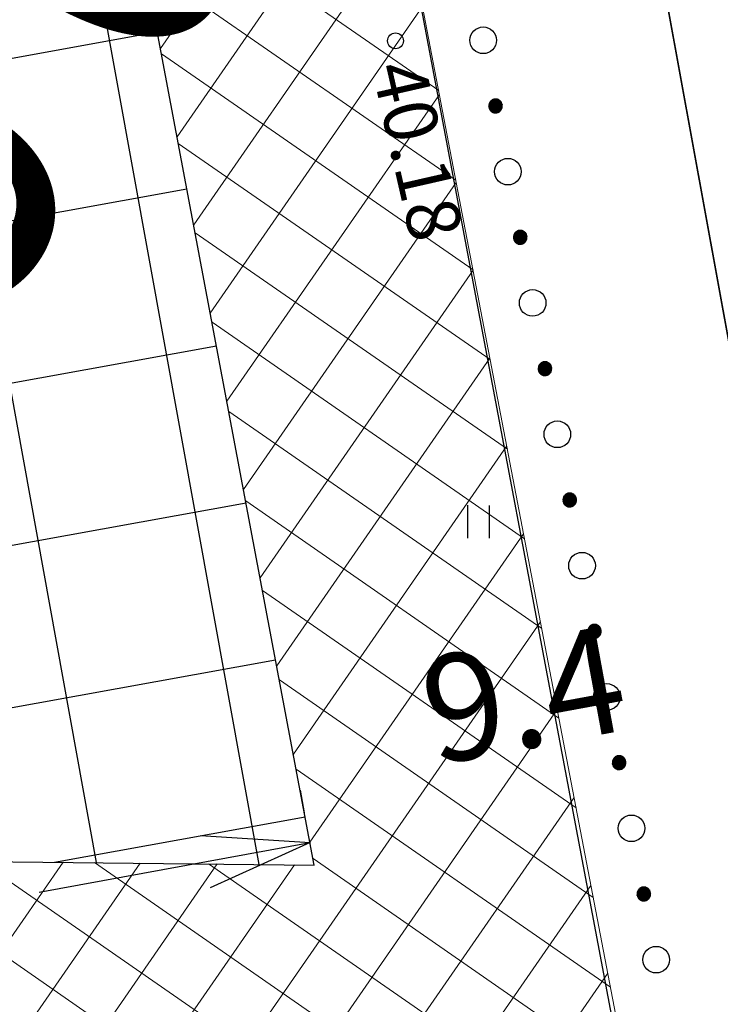
# Model space of a CAD drawing. Extents: x 5239321 to 5239934, y 4010304 to 4011015.
# Drawn here: x 5239633 to 5239646, y 4010673 to 4010692 of the extents above; entities that cross this region are included whole.
import ezdxf
from ezdxf.enums import TextEntityAlignment as Align

# ---------------------------------------------------------------- set-up
doc = ezdxf.new("R2010")
doc.units = 0
doc.header["$MEASUREMENT"] = 0
for name, color, linetype in [('0_3', 4, 'Continuous'), ('haljasala', 7, 'Continuous'), ('hoonestusala', 7, 'Continuous'), ('kavandatud krundipiir', 7, 'Continuous'), ('krundi aadress', 7, 'Continuous'), ('mõõdud', 7, 'Continuous'), ('sõidutee kõnnitee hatsh', 7, 'Continuous')]:
    doc.layers.add(name, color=color, linetype=linetype)
doc.styles.add('Style-Arial', font='ARIAL.TTF')
doc.linetypes.add('PUURIDA', pattern='A,-0.875,[31,dgnlstyle.shx,S=0.00608,R=0,X=-0.88,Y=0],-0.875', length=1.75)
doc.dimstyles.get("Standard").update_dxf_attribs({"dimtxt": 0.18, "dimasz": 0.18, "dimexe": 0.18, "dimexo": 0.0625, "dimgap": 0.09, "dimtad": 0, "dimtih": 1, "dimtoh": 1, "dimdec": 4, "dimzin": 0, "dimdsep": 46, "dimtxsty": 'Standard', "dimcen": 0.09, "dimadec": 0, "dimazin": 0, "dimtfac": 1, "dimtdec": 4, "dimtofl": 0, "dimtmove": 0, "dimatfit": 3, "dimfxl": 0, "dimtolj": 1, "dimtzin": 0, "dimarcsym": 0})

# ---------------------------------------------------------------- blocks, each defined once
blk = doc.blocks.new('*D40')
at = {"layer": 'Defpoints'}
for p in [(5239647.926, 4010678.094), (5239648.004, 4010677.67), (5239643.076, 4010677.201), (5239638.734, 4010675.963)]:
    blk.add_point(p, dxfattribs=at)
at = {"layer": 'mõõdud', "color": 230, "linetype": 'Continuous', "lineweight": 30}
for p, q in [((5239647.823, 4010678.653), (5239647.745, 4010679.078)), ((5239653.019, 4010679.032), (5239647.926, 4010678.094)), ((5239638.553, 4010676.946), (5239638.474, 4010677.371)), ((5239633.563, 4010675.45), (5239638.656, 4010676.387))]:
    blk.add_line(p, q, dxfattribs=at)
at = {"layer": 'mõõdud', "color": 230, "linetype": 'Continuous', "lineweight": 30, "flags": 128}
for points in [[(5239649.984, 4010677.965), (5239647.926, 4010678.094), (5239649.803, 4010678.948)], [(5239636.598, 4010676.517), (5239638.656, 4010676.387), (5239636.779, 4010675.534)]]:
    blk.add_lwpolyline(points, dxfattribs=at)
at = {"layer": 'mõõdud', "color": 230, "linetype": 'Continuous', "lineweight": 30, "style": 'Style-Arial'}
blk.add_text('9.4', height=2, rotation=10.4313, dxfattribs=at).set_placement((5239640.804, 4010678.817), align=Align.MIDDLE_LEFT)
blk = doc.blocks.new('TerminatorOpen')
at = {"color": 0, "linetype": 'ByBlock', "lineweight": -2}
for q in [(-1, 0.25), (-1, 0), (-1, -0.25)]:
    blk.add_line((0, 0), q, dxfattribs=at)
blk = doc.blocks.new('52DP05 - alusplaan Jaki dp')
at = {"layer": '0_3', "linetype": 'Continuous', "ltscale": 10}
for points in [[(5239642.018, 4010690.191), (5239642.016, 4010690.201), (5239642.262, 4010690.247), (5239642.264, 4010690.237)], [(5239642.483, 4010687.724), (5239642.481, 4010687.734), (5239642.727, 4010687.78), (5239642.728, 4010687.77)], [(5239642.947, 4010685.257), (5239642.945, 4010685.267), (5239643.191, 4010685.313), (5239643.193, 4010685.304)], [(5239643.411, 4010682.791), (5239643.409, 4010682.8), (5239643.655, 4010682.847), (5239643.657, 4010682.837)], [(5239643.876, 4010680.324), (5239643.874, 4010680.334), (5239644.119, 4010680.38), (5239644.121, 4010680.37)], [(5239644.34, 4010677.857), (5239644.338, 4010677.867), (5239644.584, 4010677.913), (5239644.586, 4010677.904)], [(5239644.804, 4010675.391), (5239644.802, 4010675.4), (5239645.048, 4010675.447), (5239645.05, 4010675.437)]]:
    blk.add_hatch(color=256, dxfattribs=at).paths.add_polyline_path(points)
at = {"layer": '0_3', "color": 7, "linetype": 'Continuous', "ltscale": 10}
for p, q in [((5239646.142, 4010663.5), (5239635.608, 4010719.283)), ((5239641.614, 4010682.723), (5239641.614, 4010682.103)), ((5239642.02, 4010682.712), (5239642.02, 4010682.103))]:
    blk.add_line(p, q, dxfattribs=at)
at = {"layer": '0_3', "color": 7, "linetype": 'Continuous', "ltscale": 10, "flags": 128}
for points in [[(5239642.018, 4010690.191), (5239642.016, 4010690.201), (5239642.262, 4010690.247), (5239642.264, 4010690.237)], [(5239642.483, 4010687.724), (5239642.481, 4010687.734), (5239642.727, 4010687.78), (5239642.728, 4010687.77)], [(5239642.947, 4010685.257), (5239642.945, 4010685.267), (5239643.191, 4010685.313), (5239643.193, 4010685.304)], [(5239643.411, 4010682.791), (5239643.409, 4010682.8), (5239643.655, 4010682.847), (5239643.657, 4010682.837)], [(5239643.876, 4010680.324), (5239643.874, 4010680.334), (5239644.119, 4010680.38), (5239644.121, 4010680.37)], [(5239644.34, 4010677.857), (5239644.338, 4010677.867), (5239644.584, 4010677.913), (5239644.586, 4010677.904)], [(5239644.804, 4010675.391), (5239644.802, 4010675.4), (5239645.048, 4010675.447), (5239645.05, 4010675.437)]]:
    blk.add_lwpolyline(points, close=True, dxfattribs=at)
at = {"layer": '0_3', "color": 7, "linetype": 'Continuous', "ltscale": 10}
for centre, radius in [((5239641.908, 4010691.452), 0.25), ((5239640.26, 4010691.442), 0.15), ((5239642.372, 4010688.985), 0.25), ((5239642.837, 4010686.519), 0.25), ((5239643.301, 4010684.052), 0.25), ((5239643.765, 4010681.585), 0.25), ((5239644.23, 4010679.119), 0.25), ((5239644.694, 4010676.652), 0.25), ((5239645.158, 4010674.185), 0.25)]:
    blk.add_circle(centre, radius, dxfattribs=at)
at = {"layer": '0_3', "color": 7, "linetype": 'Continuous', "insert": (5239640.675, 4010689.383), "char_height": 1, "attachment_point": 5, "rotation": 282.8226, "line_spacing_factor": 0.722892}
blk.add_mtext('\\Ftxt.shx;40.18', dxfattribs=at)
at = {"layer": '0_3', "color": 7, "linetype": 'Continuous'}
mesh = blk.add_polyface(dxfattribs=at)
corners = [(5239642.016, 4010690.201), (5239642.015, 4010690.214), (5239642.031, 4010690.203), (5239642.014, 4010690.227), (5239642.047, 4010690.206), (5239642.015, 4010690.24), (5239642.064, 4010690.21), (5239642.018, 4010690.253), (5239642.082, 4010690.213), (5239642.021, 4010690.265), (5239642.1, 4010690.216), (5239642.026, 4010690.277), (5239642.119, 4010690.22), (5239642.033, 4010690.289), (5239642.138, 4010690.223), (5239642.04, 4010690.299), (5239642.157, 4010690.227), (5239642.048, 4010690.309), (5239642.176, 4010690.231), (5239642.058, 4010690.318), (5239642.194, 4010690.234), (5239642.068, 4010690.326), (5239642.212, 4010690.237), (5239642.079, 4010690.333), (5239642.229, 4010690.241), (5239642.091, 4010690.339), (5239642.245, 4010690.244), (5239642.104, 4010690.343), (5239642.26, 4010690.246), (5239642.262, 4010690.247), (5239642.105, 4010690.344), (5239642.262, 4010690.247), (5239642.259, 4010690.258), (5239642.116, 4010690.347), (5239642.259, 4010690.259), (5239642.118, 4010690.347), (5239642.255, 4010690.27), (5239642.129, 4010690.348), (5239642.255, 4010690.272), (5239642.131, 4010690.348), (5239642.25, 4010690.282), (5239642.142, 4010690.349), (5239642.249, 4010690.284), (5239642.144, 4010690.349), (5239642.243, 4010690.293), (5239642.155, 4010690.348), (5239642.242, 4010690.295), (5239642.157, 4010690.347), (5239642.235, 4010690.304), (5239642.168, 4010690.345), (5239642.234, 4010690.305), (5239642.171, 4010690.345), (5239642.226, 4010690.314), (5239642.181, 4010690.342), (5239642.225, 4010690.315), (5239642.183, 4010690.341), (5239642.216, 4010690.322), (5239642.193, 4010690.337), (5239642.215, 4010690.323), (5239642.196, 4010690.335), (5239642.204, 4010690.33)]
mesh.append_faces([[corners[k] for k in face] for face in [(0, 0, 2, 1), (1, 2, 4, 3), (3, 4, 6, 5), (5, 6, 8, 7), (7, 8, 10, 9), (9, 10, 12, 11), (11, 12, 14, 13), (13, 14, 16, 15), (15, 16, 18, 17), (17, 18, 20, 19), (19, 20, 22, 21), (21, 22, 24, 23), (23, 24, 26, 25), (25, 26, 28, 27), (27, 28, 31, 30), (30, 29, 32, 33), (33, 32, 34, 35), (35, 34, 36, 37), (37, 36, 38, 39), (39, 38, 40, 41), (41, 40, 42, 43), (43, 42, 44, 45), (45, 44, 46, 47), (47, 46, 48, 49), (49, 48, 50, 51), (51, 50, 52, 53), (53, 52, 54, 55), (55, 54, 56, 57), (57, 56, 58, 59), (59, 58, 60, 60)]], dxfattribs={"vtx0": -1, "vtx2": -1, "color": 7})
mesh = blk.add_polyface(dxfattribs=at)
corners = [(5239642.076, 4010690.107), (5239642.065, 4010690.114), (5239642.085, 4010690.102), (5239642.064, 4010690.115), (5239642.088, 4010690.101), (5239642.055, 4010690.123), (5239642.098, 4010690.097), (5239642.055, 4010690.124), (5239642.1, 4010690.096), (5239642.046, 4010690.132), (5239642.11, 4010690.093), (5239642.045, 4010690.134), (5239642.112, 4010690.092), (5239642.038, 4010690.143), (5239642.123, 4010690.09), (5239642.037, 4010690.144), (5239642.125, 4010690.09), (5239642.032, 4010690.154), (5239642.136, 4010690.089), (5239642.031, 4010690.156), (5239642.138, 4010690.089), (5239642.026, 4010690.166), (5239642.149, 4010690.089), (5239642.025, 4010690.168), (5239642.151, 4010690.089), (5239642.021, 4010690.178), (5239642.162, 4010690.091), (5239642.021, 4010690.18), (5239642.164, 4010690.091), (5239642.018, 4010690.191), (5239642.175, 4010690.094), (5239642.018, 4010690.191), (5239642.177, 4010690.094), (5239642.02, 4010690.191), (5239642.189, 4010690.098), (5239642.035, 4010690.194), (5239642.201, 4010690.104), (5239642.051, 4010690.197), (5239642.212, 4010690.111), (5239642.069, 4010690.2), (5239642.223, 4010690.119), (5239642.086, 4010690.204), (5239642.232, 4010690.128), (5239642.105, 4010690.207), (5239642.241, 4010690.138), (5239642.124, 4010690.211), (5239642.248, 4010690.149), (5239642.143, 4010690.214), (5239642.254, 4010690.16), (5239642.162, 4010690.218), (5239642.259, 4010690.172), (5239642.18, 4010690.221), (5239642.263, 4010690.185), (5239642.199, 4010690.225), (5239642.265, 4010690.198), (5239642.217, 4010690.228), (5239642.266, 4010690.211), (5239642.233, 4010690.231), (5239642.266, 4010690.224), (5239642.249, 4010690.234), (5239642.264, 4010690.237)]
mesh.append_faces([[corners[k] for k in face] for face in [(0, 0, 2, 1), (1, 2, 4, 3), (3, 4, 6, 5), (5, 6, 8, 7), (7, 8, 10, 9), (9, 10, 12, 11), (11, 12, 14, 13), (13, 14, 16, 15), (15, 16, 18, 17), (17, 18, 20, 19), (19, 20, 22, 21), (21, 22, 24, 23), (23, 24, 26, 25), (25, 26, 28, 27), (27, 28, 30, 29), (31, 30, 32, 33), (33, 32, 34, 35), (35, 34, 36, 37), (37, 36, 38, 39), (39, 38, 40, 41), (41, 40, 42, 43), (43, 42, 44, 45), (45, 44, 46, 47), (47, 46, 48, 49), (49, 48, 50, 51), (51, 50, 52, 53), (53, 52, 54, 55), (55, 54, 56, 57), (57, 56, 58, 59), (59, 58, 60, 60)]], dxfattribs={"vtx0": -1, "vtx2": -1, "color": 7})
mesh = blk.add_polyface(dxfattribs=at)
corners = [(5239642.481, 4010687.734), (5239642.479, 4010687.747), (5239642.496, 4010687.737), (5239642.479, 4010687.76), (5239642.511, 4010687.74), (5239642.48, 4010687.773), (5239642.528, 4010687.743), (5239642.482, 4010687.786), (5239642.546, 4010687.746), (5239642.486, 4010687.798), (5239642.564, 4010687.75), (5239642.491, 4010687.81), (5239642.583, 4010687.753), (5239642.497, 4010687.822), (5239642.602, 4010687.757), (5239642.504, 4010687.833), (5239642.621, 4010687.76), (5239642.513, 4010687.843), (5239642.64, 4010687.764), (5239642.522, 4010687.852), (5239642.659, 4010687.767), (5239642.533, 4010687.86), (5239642.676, 4010687.771), (5239642.544, 4010687.867), (5239642.693, 4010687.774), (5239642.555, 4010687.872), (5239642.709, 4010687.777), (5239642.568, 4010687.877), (5239642.724, 4010687.78), (5239642.727, 4010687.78), (5239642.57, 4010687.877), (5239642.727, 4010687.78), (5239642.724, 4010687.791), (5239642.581, 4010687.88), (5239642.723, 4010687.793), (5239642.583, 4010687.88), (5239642.72, 4010687.803), (5239642.594, 4010687.882), (5239642.719, 4010687.805), (5239642.596, 4010687.882), (5239642.714, 4010687.815), (5239642.607, 4010687.882), (5239642.713, 4010687.817), (5239642.609, 4010687.882), (5239642.707, 4010687.827), (5239642.62, 4010687.881), (5239642.706, 4010687.828), (5239642.622, 4010687.881), (5239642.7, 4010687.837), (5239642.632, 4010687.879), (5239642.698, 4010687.838), (5239642.635, 4010687.878), (5239642.69, 4010687.847), (5239642.645, 4010687.875), (5239642.689, 4010687.848), (5239642.647, 4010687.874), (5239642.68, 4010687.856), (5239642.657, 4010687.87), (5239642.679, 4010687.856), (5239642.66, 4010687.868), (5239642.669, 4010687.864)]
mesh.append_faces([[corners[k] for k in face] for face in [(0, 0, 2, 1), (1, 2, 4, 3), (3, 4, 6, 5), (5, 6, 8, 7), (7, 8, 10, 9), (9, 10, 12, 11), (11, 12, 14, 13), (13, 14, 16, 15), (15, 16, 18, 17), (17, 18, 20, 19), (19, 20, 22, 21), (21, 22, 24, 23), (23, 24, 26, 25), (25, 26, 28, 27), (27, 28, 31, 30), (30, 29, 32, 33), (33, 32, 34, 35), (35, 34, 36, 37), (37, 36, 38, 39), (39, 38, 40, 41), (41, 40, 42, 43), (43, 42, 44, 45), (45, 44, 46, 47), (47, 46, 48, 49), (49, 48, 50, 51), (51, 50, 52, 53), (53, 52, 54, 55), (55, 54, 56, 57), (57, 56, 58, 59), (59, 58, 60, 60)]], dxfattribs={"vtx0": -1, "vtx2": -1, "color": 7})
mesh = blk.add_polyface(dxfattribs=at)
corners = [(5239642.54, 4010687.64), (5239642.53, 4010687.648), (5239642.549, 4010687.636), (5239642.528, 4010687.649), (5239642.552, 4010687.634), (5239642.52, 4010687.656), (5239642.562, 4010687.63), (5239642.519, 4010687.658), (5239642.564, 4010687.629), (5239642.511, 4010687.666), (5239642.574, 4010687.626), (5239642.51, 4010687.667), (5239642.577, 4010687.626), (5239642.503, 4010687.676), (5239642.587, 4010687.624), (5239642.502, 4010687.678), (5239642.59, 4010687.623), (5239642.496, 4010687.687), (5239642.601, 4010687.622), (5239642.495, 4010687.689), (5239642.603, 4010687.622), (5239642.49, 4010687.699), (5239642.613, 4010687.623), (5239642.49, 4010687.701), (5239642.616, 4010687.623), (5239642.486, 4010687.711), (5239642.627, 4010687.624), (5239642.485, 4010687.713), (5239642.629, 4010687.624), (5239642.483, 4010687.724), (5239642.639, 4010687.627), (5239642.483, 4010687.724), (5239642.641, 4010687.627), (5239642.485, 4010687.725), (5239642.654, 4010687.632), (5239642.5, 4010687.727), (5239642.665, 4010687.637), (5239642.516, 4010687.73), (5239642.677, 4010687.644), (5239642.533, 4010687.734), (5239642.687, 4010687.652), (5239642.551, 4010687.737), (5239642.696, 4010687.661), (5239642.569, 4010687.74), (5239642.705, 4010687.671), (5239642.588, 4010687.744), (5239642.712, 4010687.682), (5239642.607, 4010687.747), (5239642.718, 4010687.694), (5239642.626, 4010687.751), (5239642.723, 4010687.706), (5239642.645, 4010687.755), (5239642.727, 4010687.718), (5239642.663, 4010687.758), (5239642.729, 4010687.731), (5239642.681, 4010687.761), (5239642.73, 4010687.744), (5239642.698, 4010687.765), (5239642.73, 4010687.757), (5239642.714, 4010687.768), (5239642.728, 4010687.77)]
mesh.append_faces([[corners[k] for k in face] for face in [(0, 0, 2, 1), (1, 2, 4, 3), (3, 4, 6, 5), (5, 6, 8, 7), (7, 8, 10, 9), (9, 10, 12, 11), (11, 12, 14, 13), (13, 14, 16, 15), (15, 16, 18, 17), (17, 18, 20, 19), (19, 20, 22, 21), (21, 22, 24, 23), (23, 24, 26, 25), (25, 26, 28, 27), (27, 28, 30, 29), (31, 30, 32, 33), (33, 32, 34, 35), (35, 34, 36, 37), (37, 36, 38, 39), (39, 38, 40, 41), (41, 40, 42, 43), (43, 42, 44, 45), (45, 44, 46, 47), (47, 46, 48, 49), (49, 48, 50, 51), (51, 50, 52, 53), (53, 52, 54, 55), (55, 54, 56, 57), (57, 56, 58, 59), (59, 58, 60, 60)]], dxfattribs={"vtx0": -1, "vtx2": -1, "color": 7})
mesh = blk.add_polyface(dxfattribs=at)
corners = [(5239642.945, 4010685.267), (5239642.943, 4010685.28), (5239642.96, 4010685.27), (5239642.943, 4010685.293), (5239642.976, 4010685.273), (5239642.944, 4010685.306), (5239642.993, 4010685.276), (5239642.946, 4010685.319), (5239643.01, 4010685.279), (5239642.95, 4010685.332), (5239643.029, 4010685.283), (5239642.955, 4010685.344), (5239643.048, 4010685.286), (5239642.961, 4010685.355), (5239643.067, 4010685.29), (5239642.969, 4010685.366), (5239643.086, 4010685.294), (5239642.977, 4010685.376), (5239643.104, 4010685.297), (5239642.987, 4010685.385), (5239643.123, 4010685.301), (5239642.997, 4010685.393), (5239643.141, 4010685.304), (5239643.008, 4010685.4), (5239643.158, 4010685.307), (5239643.02, 4010685.406), (5239643.174, 4010685.31), (5239643.032, 4010685.41), (5239643.189, 4010685.313), (5239643.191, 4010685.313), (5239643.034, 4010685.411), (5239643.191, 4010685.313), (5239643.188, 4010685.324), (5239643.045, 4010685.413), (5239643.188, 4010685.326), (5239643.047, 4010685.413), (5239643.184, 4010685.337), (5239643.058, 4010685.415), (5239643.183, 4010685.338), (5239643.06, 4010685.415), (5239643.178, 4010685.349), (5239643.071, 4010685.415), (5239643.178, 4010685.35), (5239643.073, 4010685.415), (5239643.172, 4010685.36), (5239643.084, 4010685.414), (5239643.171, 4010685.361), (5239643.086, 4010685.414), (5239643.164, 4010685.371), (5239643.097, 4010685.412), (5239643.163, 4010685.372), (5239643.099, 4010685.411), (5239643.155, 4010685.38), (5239643.109, 4010685.408), (5239643.154, 4010685.381), (5239643.112, 4010685.407), (5239643.145, 4010685.389), (5239643.121, 4010685.403), (5239643.144, 4010685.39), (5239643.124, 4010685.402), (5239643.133, 4010685.397)]
mesh.append_faces([[corners[k] for k in face] for face in [(0, 0, 2, 1), (1, 2, 4, 3), (3, 4, 6, 5), (5, 6, 8, 7), (7, 8, 10, 9), (9, 10, 12, 11), (11, 12, 14, 13), (13, 14, 16, 15), (15, 16, 18, 17), (17, 18, 20, 19), (19, 20, 22, 21), (21, 22, 24, 23), (23, 24, 26, 25), (25, 26, 28, 27), (27, 28, 31, 30), (30, 29, 32, 33), (33, 32, 34, 35), (35, 34, 36, 37), (37, 36, 38, 39), (39, 38, 40, 41), (41, 40, 42, 43), (43, 42, 44, 45), (45, 44, 46, 47), (47, 46, 48, 49), (49, 48, 50, 51), (51, 50, 52, 53), (53, 52, 54, 55), (55, 54, 56, 57), (57, 56, 58, 59), (59, 58, 60, 60)]], dxfattribs={"vtx0": -1, "vtx2": -1, "color": 7})
mesh = blk.add_polyface(dxfattribs=at)
corners = [(5239643.005, 4010685.174), (5239642.994, 4010685.181), (5239643.012, 4010685.17), (5239642.993, 4010685.182), (5239643.016, 4010685.168), (5239642.984, 4010685.19), (5239643.026, 4010685.164), (5239642.983, 4010685.191), (5239643.028, 4010685.163), (5239642.975, 4010685.199), (5239643.039, 4010685.159), (5239642.974, 4010685.2), (5239643.041, 4010685.159), (5239642.967, 4010685.209), (5239643.052, 4010685.157), (5239642.966, 4010685.211), (5239643.054, 4010685.156), (5239642.96, 4010685.221), (5239643.065, 4010685.156), (5239642.959, 4010685.222), (5239643.067, 4010685.156), (5239642.954, 4010685.232), (5239643.078, 4010685.156), (5239642.954, 4010685.234), (5239643.08, 4010685.156), (5239642.95, 4010685.245), (5239643.091, 4010685.157), (5239642.95, 4010685.247), (5239643.093, 4010685.158), (5239642.947, 4010685.257), (5239643.104, 4010685.16), (5239642.947, 4010685.257), (5239643.106, 4010685.161), (5239642.949, 4010685.258), (5239643.118, 4010685.165), (5239642.964, 4010685.261), (5239643.13, 4010685.171), (5239642.98, 4010685.264), (5239643.141, 4010685.178), (5239642.997, 4010685.267), (5239643.151, 4010685.186), (5239643.015, 4010685.27), (5239643.161, 4010685.195), (5239643.033, 4010685.274), (5239643.169, 4010685.205), (5239643.052, 4010685.277), (5239643.177, 4010685.215), (5239643.071, 4010685.281), (5239643.183, 4010685.227), (5239643.09, 4010685.284), (5239643.188, 4010685.239), (5239643.109, 4010685.288), (5239643.191, 4010685.252), (5239643.128, 4010685.291), (5239643.194, 4010685.265), (5239643.145, 4010685.295), (5239643.195, 4010685.278), (5239643.162, 4010685.298), (5239643.194, 4010685.291), (5239643.178, 4010685.301), (5239643.193, 4010685.304)]
mesh.append_faces([[corners[k] for k in face] for face in [(0, 0, 2, 1), (1, 2, 4, 3), (3, 4, 6, 5), (5, 6, 8, 7), (7, 8, 10, 9), (9, 10, 12, 11), (11, 12, 14, 13), (13, 14, 16, 15), (15, 16, 18, 17), (17, 18, 20, 19), (19, 20, 22, 21), (21, 22, 24, 23), (23, 24, 26, 25), (25, 26, 28, 27), (27, 28, 30, 29), (31, 30, 32, 33), (33, 32, 34, 35), (35, 34, 36, 37), (37, 36, 38, 39), (39, 38, 40, 41), (41, 40, 42, 43), (43, 42, 44, 45), (45, 44, 46, 47), (47, 46, 48, 49), (49, 48, 50, 51), (51, 50, 52, 53), (53, 52, 54, 55), (55, 54, 56, 57), (57, 56, 58, 59), (59, 58, 60, 60)]], dxfattribs={"vtx0": -1, "vtx2": -1, "color": 7})
mesh = blk.add_polyface(dxfattribs=at)
corners = [(5239643.409, 4010682.8), (5239643.408, 4010682.813), (5239643.424, 4010682.803), (5239643.407, 4010682.827), (5239643.44, 4010682.806), (5239643.408, 4010682.84), (5239643.457, 4010682.809), (5239643.411, 4010682.852), (5239643.475, 4010682.813), (5239643.414, 4010682.865), (5239643.493, 4010682.816), (5239643.419, 4010682.877), (5239643.512, 4010682.82), (5239643.426, 4010682.889), (5239643.531, 4010682.823), (5239643.433, 4010682.899), (5239643.55, 4010682.827), (5239643.441, 4010682.909), (5239643.569, 4010682.831), (5239643.451, 4010682.918), (5239643.587, 4010682.834), (5239643.461, 4010682.926), (5239643.605, 4010682.837), (5239643.472, 4010682.933), (5239643.622, 4010682.841), (5239643.484, 4010682.939), (5239643.638, 4010682.844), (5239643.496, 4010682.943), (5239643.653, 4010682.846), (5239643.655, 4010682.847), (5239643.499, 4010682.944), (5239643.655, 4010682.847), (5239643.653, 4010682.858), (5239643.509, 4010682.946), (5239643.652, 4010682.859), (5239643.511, 4010682.947), (5239643.648, 4010682.87), (5239643.522, 4010682.948), (5239643.648, 4010682.872), (5239643.524, 4010682.948), (5239643.643, 4010682.882), (5239643.535, 4010682.949), (5239643.642, 4010682.884), (5239643.537, 4010682.948), (5239643.636, 4010682.893), (5239643.548, 4010682.948), (5239643.635, 4010682.895), (5239643.551, 4010682.947), (5239643.628, 4010682.904), (5239643.561, 4010682.945), (5239643.627, 4010682.905), (5239643.563, 4010682.945), (5239643.619, 4010682.913), (5239643.574, 4010682.942), (5239643.618, 4010682.915), (5239643.576, 4010682.941), (5239643.61, 4010682.922), (5239643.586, 4010682.937), (5239643.608, 4010682.923), (5239643.59, 4010682.934), (5239643.597, 4010682.93)]
mesh.append_faces([[corners[k] for k in face] for face in [(0, 0, 2, 1), (1, 2, 4, 3), (3, 4, 6, 5), (5, 6, 8, 7), (7, 8, 10, 9), (9, 10, 12, 11), (11, 12, 14, 13), (13, 14, 16, 15), (15, 16, 18, 17), (17, 18, 20, 19), (19, 20, 22, 21), (21, 22, 24, 23), (23, 24, 26, 25), (25, 26, 28, 27), (27, 28, 31, 30), (30, 29, 32, 33), (33, 32, 34, 35), (35, 34, 36, 37), (37, 36, 38, 39), (39, 38, 40, 41), (41, 40, 42, 43), (43, 42, 44, 45), (45, 44, 46, 47), (47, 46, 48, 49), (49, 48, 50, 51), (51, 50, 52, 53), (53, 52, 54, 55), (55, 54, 56, 57), (57, 56, 58, 59), (59, 58, 60, 60)]], dxfattribs={"vtx0": -1, "vtx2": -1, "color": 7})
mesh = blk.add_polyface(dxfattribs=at)
corners = [(5239643.469, 4010682.707), (5239643.458, 4010682.714), (5239643.478, 4010682.702), (5239643.457, 4010682.715), (5239643.481, 4010682.701), (5239643.448, 4010682.723), (5239643.49, 4010682.697), (5239643.447, 4010682.724), (5239643.493, 4010682.696), (5239643.439, 4010682.732), (5239643.503, 4010682.693), (5239643.438, 4010682.734), (5239643.505, 4010682.692), (5239643.431, 4010682.743), (5239643.516, 4010682.69), (5239643.43, 4010682.744), (5239643.518, 4010682.69), (5239643.424, 4010682.754), (5239643.529, 4010682.689), (5239643.424, 4010682.756), (5239643.531, 4010682.689), (5239643.419, 4010682.766), (5239643.542, 4010682.689), (5239643.418, 4010682.768), (5239643.544, 4010682.689), (5239643.414, 4010682.778), (5239643.555, 4010682.691), (5239643.414, 4010682.78), (5239643.557, 4010682.691), (5239643.411, 4010682.791), (5239643.568, 4010682.694), (5239643.411, 4010682.791), (5239643.57, 4010682.694), (5239643.413, 4010682.791), (5239643.582, 4010682.698), (5239643.428, 4010682.794), (5239643.594, 4010682.704), (5239643.444, 4010682.797), (5239643.605, 4010682.711), (5239643.461, 4010682.8), (5239643.616, 4010682.719), (5239643.479, 4010682.804), (5239643.625, 4010682.728), (5239643.498, 4010682.807), (5239643.634, 4010682.738), (5239643.517, 4010682.811), (5239643.641, 4010682.749), (5239643.536, 4010682.814), (5239643.647, 4010682.76), (5239643.555, 4010682.818), (5239643.652, 4010682.772), (5239643.573, 4010682.821), (5239643.656, 4010682.785), (5239643.592, 4010682.825), (5239643.658, 4010682.798), (5239643.61, 4010682.828), (5239643.659, 4010682.811), (5239643.626, 4010682.831), (5239643.659, 4010682.824), (5239643.642, 4010682.834), (5239643.657, 4010682.837)]
mesh.append_faces([[corners[k] for k in face] for face in [(0, 0, 2, 1), (1, 2, 4, 3), (3, 4, 6, 5), (5, 6, 8, 7), (7, 8, 10, 9), (9, 10, 12, 11), (11, 12, 14, 13), (13, 14, 16, 15), (15, 16, 18, 17), (17, 18, 20, 19), (19, 20, 22, 21), (21, 22, 24, 23), (23, 24, 26, 25), (25, 26, 28, 27), (27, 28, 30, 29), (31, 30, 32, 33), (33, 32, 34, 35), (35, 34, 36, 37), (37, 36, 38, 39), (39, 38, 40, 41), (41, 40, 42, 43), (43, 42, 44, 45), (45, 44, 46, 47), (47, 46, 48, 49), (49, 48, 50, 51), (51, 50, 52, 53), (53, 52, 54, 55), (55, 54, 56, 57), (57, 56, 58, 59), (59, 58, 60, 60)]], dxfattribs={"vtx0": -1, "vtx2": -1, "color": 7})
mesh = blk.add_polyface(dxfattribs=at)
corners = [(5239643.874, 4010680.334), (5239643.872, 4010680.347), (5239643.888, 4010680.337), (5239643.872, 4010680.36), (5239643.904, 4010680.34), (5239643.873, 4010680.373), (5239643.921, 4010680.343), (5239643.875, 4010680.386), (5239643.939, 4010680.346), (5239643.879, 4010680.398), (5239643.957, 4010680.35), (5239643.884, 4010680.41), (5239643.976, 4010680.353), (5239643.89, 4010680.422), (5239643.995, 4010680.357), (5239643.897, 4010680.433), (5239644.014, 4010680.36), (5239643.906, 4010680.443), (5239644.033, 4010680.364), (5239643.915, 4010680.452), (5239644.051, 4010680.367), (5239643.926, 4010680.46), (5239644.069, 4010680.371), (5239643.937, 4010680.467), (5239644.086, 4010680.374), (5239643.948, 4010680.472), (5239644.102, 4010680.377), (5239643.961, 4010680.477), (5239644.117, 4010680.38), (5239644.119, 4010680.38), (5239643.963, 4010680.477), (5239644.119, 4010680.38), (5239644.117, 4010680.391), (5239643.973, 4010680.48), (5239644.116, 4010680.393), (5239643.976, 4010680.48), (5239644.113, 4010680.403), (5239643.986, 4010680.482), (5239644.112, 4010680.405), (5239643.988, 4010680.482), (5239644.107, 4010680.415), (5239644, 4010680.482), (5239644.106, 4010680.417), (5239644.002, 4010680.482), (5239644.1, 4010680.427), (5239644.013, 4010680.481), (5239644.099, 4010680.428), (5239644.015, 4010680.481), (5239644.093, 4010680.437), (5239644.025, 4010680.479), (5239644.091, 4010680.438), (5239644.028, 4010680.478), (5239644.083, 4010680.447), (5239644.038, 4010680.475), (5239644.082, 4010680.448), (5239644.04, 4010680.474), (5239644.073, 4010680.456), (5239644.05, 4010680.47), (5239644.072, 4010680.456), (5239644.053, 4010680.468), (5239644.062, 4010680.464)]
mesh.append_faces([[corners[k] for k in face] for face in [(0, 0, 2, 1), (1, 2, 4, 3), (3, 4, 6, 5), (5, 6, 8, 7), (7, 8, 10, 9), (9, 10, 12, 11), (11, 12, 14, 13), (13, 14, 16, 15), (15, 16, 18, 17), (17, 18, 20, 19), (19, 20, 22, 21), (21, 22, 24, 23), (23, 24, 26, 25), (25, 26, 28, 27), (27, 28, 31, 30), (30, 29, 32, 33), (33, 32, 34, 35), (35, 34, 36, 37), (37, 36, 38, 39), (39, 38, 40, 41), (41, 40, 42, 43), (43, 42, 44, 45), (45, 44, 46, 47), (47, 46, 48, 49), (49, 48, 50, 51), (51, 50, 52, 53), (53, 52, 54, 55), (55, 54, 56, 57), (57, 56, 58, 59), (59, 58, 60, 60)]], dxfattribs={"vtx0": -1, "vtx2": -1, "color": 7})
mesh = blk.add_polyface(dxfattribs=at)
corners = [(5239643.933, 4010680.24), (5239643.923, 4010680.248), (5239643.942, 4010680.236), (5239643.922, 4010680.249), (5239643.945, 4010680.234), (5239643.913, 4010680.256), (5239643.955, 4010680.23), (5239643.912, 4010680.257), (5239643.957, 4010680.229), (5239643.904, 4010680.266), (5239643.967, 4010680.226), (5239643.903, 4010680.267), (5239643.97, 4010680.225), (5239643.896, 4010680.276), (5239643.98, 4010680.224), (5239643.895, 4010680.278), (5239643.982, 4010680.223), (5239643.889, 4010680.287), (5239643.993, 4010680.222), (5239643.888, 4010680.289), (5239643.996, 4010680.222), (5239643.883, 4010680.299), (5239644.006, 4010680.223), (5239643.883, 4010680.301), (5239644.009, 4010680.223), (5239643.879, 4010680.311), (5239644.02, 4010680.224), (5239643.878, 4010680.313), (5239644.022, 4010680.224), (5239643.876, 4010680.324), (5239644.032, 4010680.227), (5239643.876, 4010680.324), (5239644.034, 4010680.227), (5239643.878, 4010680.324), (5239644.047, 4010680.232), (5239643.893, 4010680.327), (5239644.058, 4010680.237), (5239643.909, 4010680.33), (5239644.07, 4010680.244), (5239643.926, 4010680.333), (5239644.08, 4010680.252), (5239643.944, 4010680.337), (5239644.089, 4010680.261), (5239643.962, 4010680.34), (5239644.098, 4010680.271), (5239643.981, 4010680.344), (5239644.105, 4010680.282), (5239644, 4010680.347), (5239644.111, 4010680.294), (5239644.019, 4010680.351), (5239644.116, 4010680.306), (5239644.038, 4010680.355), (5239644.12, 4010680.318), (5239644.056, 4010680.358), (5239644.122, 4010680.331), (5239644.074, 4010680.361), (5239644.123, 4010680.344), (5239644.091, 4010680.365), (5239644.123, 4010680.357), (5239644.107, 4010680.368), (5239644.121, 4010680.37)]
mesh.append_faces([[corners[k] for k in face] for face in [(0, 0, 2, 1), (1, 2, 4, 3), (3, 4, 6, 5), (5, 6, 8, 7), (7, 8, 10, 9), (9, 10, 12, 11), (11, 12, 14, 13), (13, 14, 16, 15), (15, 16, 18, 17), (17, 18, 20, 19), (19, 20, 22, 21), (21, 22, 24, 23), (23, 24, 26, 25), (25, 26, 28, 27), (27, 28, 30, 29), (31, 30, 32, 33), (33, 32, 34, 35), (35, 34, 36, 37), (37, 36, 38, 39), (39, 38, 40, 41), (41, 40, 42, 43), (43, 42, 44, 45), (45, 44, 46, 47), (47, 46, 48, 49), (49, 48, 50, 51), (51, 50, 52, 53), (53, 52, 54, 55), (55, 54, 56, 57), (57, 56, 58, 59), (59, 58, 60, 60)]], dxfattribs={"vtx0": -1, "vtx2": -1, "color": 7})
mesh = blk.add_polyface(dxfattribs=at)
corners = [(5239644.338, 4010677.867), (5239644.336, 4010677.88), (5239644.353, 4010677.87), (5239644.336, 4010677.893), (5239644.369, 4010677.873), (5239644.337, 4010677.906), (5239644.386, 4010677.876), (5239644.339, 4010677.919), (5239644.403, 4010677.879), (5239644.343, 4010677.932), (5239644.422, 4010677.883), (5239644.348, 4010677.944), (5239644.44, 4010677.886), (5239644.354, 4010677.955), (5239644.459, 4010677.89), (5239644.362, 4010677.966), (5239644.478, 4010677.894), (5239644.37, 4010677.976), (5239644.497, 4010677.897), (5239644.379, 4010677.985), (5239644.516, 4010677.901), (5239644.39, 4010677.993), (5239644.534, 4010677.904), (5239644.401, 4010678), (5239644.551, 4010677.907), (5239644.413, 4010678.006), (5239644.567, 4010677.91), (5239644.425, 4010678.01), (5239644.582, 4010677.913), (5239644.584, 4010677.913), (5239644.427, 4010678.011), (5239644.584, 4010677.913), (5239644.581, 4010677.924), (5239644.438, 4010678.013), (5239644.581, 4010677.926), (5239644.44, 4010678.013), (5239644.577, 4010677.937), (5239644.451, 4010678.015), (5239644.576, 4010677.938), (5239644.453, 4010678.015), (5239644.571, 4010677.949), (5239644.464, 4010678.015), (5239644.571, 4010677.95), (5239644.466, 4010678.015), (5239644.565, 4010677.96), (5239644.477, 4010678.014), (5239644.564, 4010677.961), (5239644.479, 4010678.014), (5239644.557, 4010677.97), (5239644.49, 4010678.012), (5239644.556, 4010677.972), (5239644.492, 4010678.011), (5239644.548, 4010677.98), (5239644.502, 4010678.008), (5239644.547, 4010677.981), (5239644.504, 4010678.007), (5239644.538, 4010677.989), (5239644.514, 4010678.003), (5239644.537, 4010677.99), (5239644.517, 4010678.002), (5239644.526, 4010677.997)]
mesh.append_faces([[corners[k] for k in face] for face in [(0, 0, 2, 1), (1, 2, 4, 3), (3, 4, 6, 5), (5, 6, 8, 7), (7, 8, 10, 9), (9, 10, 12, 11), (11, 12, 14, 13), (13, 14, 16, 15), (15, 16, 18, 17), (17, 18, 20, 19), (19, 20, 22, 21), (21, 22, 24, 23), (23, 24, 26, 25), (25, 26, 28, 27), (27, 28, 31, 30), (30, 29, 32, 33), (33, 32, 34, 35), (35, 34, 36, 37), (37, 36, 38, 39), (39, 38, 40, 41), (41, 40, 42, 43), (43, 42, 44, 45), (45, 44, 46, 47), (47, 46, 48, 49), (49, 48, 50, 51), (51, 50, 52, 53), (53, 52, 54, 55), (55, 54, 56, 57), (57, 56, 58, 59), (59, 58, 60, 60)]], dxfattribs={"vtx0": -1, "vtx2": -1, "color": 7})
mesh = blk.add_polyface(dxfattribs=at)
corners = [(5239644.398, 4010677.774), (5239644.387, 4010677.781), (5239644.406, 4010677.769), (5239644.386, 4010677.782), (5239644.409, 4010677.767), (5239644.377, 4010677.79), (5239644.419, 4010677.763), (5239644.376, 4010677.791), (5239644.421, 4010677.762), (5239644.368, 4010677.799), (5239644.432, 4010677.76), (5239644.367, 4010677.801), (5239644.434, 4010677.759), (5239644.36, 4010677.809), (5239644.445, 4010677.757), (5239644.359, 4010677.811), (5239644.447, 4010677.756), (5239644.353, 4010677.82), (5239644.458, 4010677.756), (5239644.352, 4010677.822), (5239644.46, 4010677.755), (5239644.347, 4010677.832), (5239644.471, 4010677.756), (5239644.347, 4010677.834), (5239644.473, 4010677.756), (5239644.343, 4010677.845), (5239644.484, 4010677.757), (5239644.343, 4010677.846), (5239644.486, 4010677.758), (5239644.34, 4010677.857), (5239644.497, 4010677.76), (5239644.34, 4010677.857), (5239644.499, 4010677.761), (5239644.342, 4010677.858), (5239644.511, 4010677.765), (5239644.357, 4010677.861), (5239644.523, 4010677.771), (5239644.373, 4010677.864), (5239644.534, 4010677.778), (5239644.39, 4010677.867), (5239644.544, 4010677.786), (5239644.408, 4010677.87), (5239644.554, 4010677.795), (5239644.426, 4010677.874), (5239644.562, 4010677.805), (5239644.445, 4010677.877), (5239644.57, 4010677.815), (5239644.464, 4010677.881), (5239644.576, 4010677.827), (5239644.483, 4010677.884), (5239644.581, 4010677.839), (5239644.502, 4010677.888), (5239644.584, 4010677.852), (5239644.52, 4010677.891), (5239644.587, 4010677.864), (5239644.538, 4010677.895), (5239644.588, 4010677.878), (5239644.555, 4010677.898), (5239644.587, 4010677.891), (5239644.571, 4010677.901), (5239644.586, 4010677.904)]
mesh.append_faces([[corners[k] for k in face] for face in [(0, 0, 2, 1), (1, 2, 4, 3), (3, 4, 6, 5), (5, 6, 8, 7), (7, 8, 10, 9), (9, 10, 12, 11), (11, 12, 14, 13), (13, 14, 16, 15), (15, 16, 18, 17), (17, 18, 20, 19), (19, 20, 22, 21), (21, 22, 24, 23), (23, 24, 26, 25), (25, 26, 28, 27), (27, 28, 30, 29), (31, 30, 32, 33), (33, 32, 34, 35), (35, 34, 36, 37), (37, 36, 38, 39), (39, 38, 40, 41), (41, 40, 42, 43), (43, 42, 44, 45), (45, 44, 46, 47), (47, 46, 48, 49), (49, 48, 50, 51), (51, 50, 52, 53), (53, 52, 54, 55), (55, 54, 56, 57), (57, 56, 58, 59), (59, 58, 60, 60)]], dxfattribs={"vtx0": -1, "vtx2": -1, "color": 7})
mesh = blk.add_polyface(dxfattribs=at)
corners = [(5239644.802, 4010675.4), (5239644.801, 4010675.413), (5239644.817, 4010675.403), (5239644.8, 4010675.427), (5239644.833, 4010675.406), (5239644.801, 4010675.44), (5239644.85, 4010675.409), (5239644.804, 4010675.452), (5239644.868, 4010675.413), (5239644.807, 4010675.465), (5239644.886, 4010675.416), (5239644.812, 4010675.477), (5239644.905, 4010675.42), (5239644.818, 4010675.489), (5239644.924, 4010675.423), (5239644.826, 4010675.499), (5239644.943, 4010675.427), (5239644.834, 4010675.509), (5239644.962, 4010675.431), (5239644.844, 4010675.518), (5239644.98, 4010675.434), (5239644.854, 4010675.526), (5239644.998, 4010675.437), (5239644.865, 4010675.533), (5239645.015, 4010675.441), (5239644.877, 4010675.539), (5239645.031, 4010675.444), (5239644.889, 4010675.543), (5239645.046, 4010675.446), (5239645.048, 4010675.447), (5239644.891, 4010675.544), (5239645.048, 4010675.447), (5239645.045, 4010675.458), (5239644.902, 4010675.546), (5239645.045, 4010675.459), (5239644.904, 4010675.547), (5239645.041, 4010675.47), (5239644.915, 4010675.548), (5239645.041, 4010675.472), (5239644.917, 4010675.548), (5239645.036, 4010675.482), (5239644.928, 4010675.549), (5239645.035, 4010675.484), (5239644.93, 4010675.548), (5239645.029, 4010675.493), (5239644.941, 4010675.548), (5239645.028, 4010675.495), (5239644.943, 4010675.547), (5239645.021, 4010675.504), (5239644.954, 4010675.545), (5239645.02, 4010675.505), (5239644.956, 4010675.545), (5239645.012, 4010675.513), (5239644.967, 4010675.542), (5239645.011, 4010675.514), (5239644.969, 4010675.541), (5239645.002, 4010675.522), (5239644.979, 4010675.537), (5239645.001, 4010675.523), (5239644.982, 4010675.535), (5239644.99, 4010675.53)]
mesh.append_faces([[corners[k] for k in face] for face in [(0, 0, 2, 1), (1, 2, 4, 3), (3, 4, 6, 5), (5, 6, 8, 7), (7, 8, 10, 9), (9, 10, 12, 11), (11, 12, 14, 13), (13, 14, 16, 15), (15, 16, 18, 17), (17, 18, 20, 19), (19, 20, 22, 21), (21, 22, 24, 23), (23, 24, 26, 25), (25, 26, 28, 27), (27, 28, 31, 30), (30, 29, 32, 33), (33, 32, 34, 35), (35, 34, 36, 37), (37, 36, 38, 39), (39, 38, 40, 41), (41, 40, 42, 43), (43, 42, 44, 45), (45, 44, 46, 47), (47, 46, 48, 49), (49, 48, 50, 51), (51, 50, 52, 53), (53, 52, 54, 55), (55, 54, 56, 57), (57, 56, 58, 59), (59, 58, 60, 60)]], dxfattribs={"vtx0": -1, "vtx2": -1, "color": 7})
mesh = blk.add_polyface(dxfattribs=at)
corners = [(5239644.862, 4010675.307), (5239644.851, 4010675.314), (5239644.871, 4010675.302), (5239644.85, 4010675.315), (5239644.874, 4010675.301), (5239644.841, 4010675.323), (5239644.883, 4010675.297), (5239644.84, 4010675.324), (5239644.886, 4010675.296), (5239644.832, 4010675.332), (5239644.896, 4010675.293), (5239644.831, 4010675.334), (5239644.898, 4010675.292), (5239644.824, 4010675.343), (5239644.909, 4010675.29), (5239644.823, 4010675.344), (5239644.911, 4010675.29), (5239644.817, 4010675.354), (5239644.922, 4010675.289), (5239644.817, 4010675.355), (5239644.924, 4010675.289), (5239644.812, 4010675.366), (5239644.935, 4010675.289), (5239644.811, 4010675.367), (5239644.937, 4010675.289), (5239644.807, 4010675.378), (5239644.948, 4010675.291), (5239644.807, 4010675.38), (5239644.95, 4010675.291), (5239644.804, 4010675.391), (5239644.961, 4010675.294), (5239644.804, 4010675.391), (5239644.963, 4010675.294), (5239644.806, 4010675.391), (5239644.975, 4010675.298), (5239644.821, 4010675.394), (5239644.987, 4010675.304), (5239644.837, 4010675.397), (5239644.998, 4010675.311), (5239644.854, 4010675.4), (5239645.009, 4010675.319), (5239644.872, 4010675.403), (5239645.018, 4010675.328), (5239644.891, 4010675.407), (5239645.026, 4010675.338), (5239644.91, 4010675.41), (5239645.034, 4010675.349), (5239644.929, 4010675.414), (5239645.04, 4010675.36), (5239644.948, 4010675.418), (5239645.045, 4010675.372), (5239644.966, 4010675.421), (5239645.049, 4010675.385), (5239644.985, 4010675.425), (5239645.051, 4010675.398), (5239645.002, 4010675.428), (5239645.052, 4010675.411), (5239645.019, 4010675.431), (5239645.052, 4010675.424), (5239645.035, 4010675.434), (5239645.05, 4010675.437)]
mesh.append_faces([[corners[k] for k in face] for face in [(0, 0, 2, 1), (1, 2, 4, 3), (3, 4, 6, 5), (5, 6, 8, 7), (7, 8, 10, 9), (9, 10, 12, 11), (11, 12, 14, 13), (13, 14, 16, 15), (15, 16, 18, 17), (17, 18, 20, 19), (19, 20, 22, 21), (21, 22, 24, 23), (23, 24, 26, 25), (25, 26, 28, 27), (27, 28, 30, 29), (31, 30, 32, 33), (33, 32, 34, 35), (35, 34, 36, 37), (37, 36, 38, 39), (39, 38, 40, 41), (41, 40, 42, 43), (43, 42, 44, 45), (45, 44, 46, 47), (47, 46, 48, 49), (49, 48, 50, 51), (51, 50, 52, 53), (53, 52, 54, 55), (55, 54, 56, 57), (57, 56, 58, 59), (59, 58, 60, 60)]], dxfattribs={"vtx0": -1, "vtx2": -1, "color": 7})

msp = doc.modelspace()

# ---------------------------------------------------------------- hatches: boundary and pattern name
at = {"layer": 'haljasala', "linetype": 'Continuous', "lineweight": 0}
h = msp.add_hatch(dxfattribs=at)
h.set_pattern_fill('_USER', color=3, style=0)
h.set_pattern_definition([(55.2812, (5239600.7669, 4010575.3603), (-0.986348, 0.68346), []), (145.2812, (5239600.7669, 4010575.3603), (-0.68346, -0.986348), [])])
h.paths.add_polyline_path([(5239600.767, 4010575.36), (5239601.099, 4010599.271), (5239596.103, 4010599.583), (5239594.135, 4010599.707), (5239593.927, 4010576.153), (5239593.662, 4010565.613), (5239594.218, 4010561.825), (5239596.743, 4010560.147), (5239597.917, 4010560.018), (5239603.276, 4010567.48), (5239651.341, 4010636.943), (5239635.728, 4010718.379), (5239635.615, 4010705.833), (5239634.662, 4010704.277), (5239629.217, 4010704.43), (5239628.193, 4010706.606), (5239622.577, 4010709.789), (5239619.078, 4010711.543), (5239617.862, 4010711.733), (5239595.602, 4010711.653), (5239595.561, 4010704.89), (5239620.947, 4010704.881), (5239627.391, 4010699.423), (5239634.309, 4010699.443), (5239638.734, 4010675.963), (5239596.81, 4010676.423), (5239598.204, 4010666.407), (5239640.622, 4010665.942), (5239645.209, 4010641.6), (5239603.945, 4010639.239), (5239604.442, 4010629.251), (5239641.415, 4010631.367), (5239602.033, 4010574.469)])
at = {"layer": 'hoonestusala', "linetype": 'Continuous', "lineweight": 30}
h = msp.add_hatch(dxfattribs=at)
h.set_pattern_fill('_USER', color=44, style=0)
h.set_pattern_definition([(100.281, (5239597.05, 4010681.5352), (-2.95183, -0.53544), []), (190.281, (5239597.05, 4010681.5352), (0.53544, -2.95183), [])])
h.paths.add_polyline_path([(5239596.81, 4010676.423), (5239638.734, 4010675.963), (5239634.309, 4010699.443), (5239627.391, 4010699.423), (5239620.947, 4010704.881), (5239595.561, 4010704.89)])
at = {"layer": 'sõidutee kõnnitee hatsh', "linetype": 'Continuous', "lineweight": 0}
h = msp.add_hatch(dxfattribs=at)
h.set_pattern_fill('_USER', color=9, style=0)
h.set_pattern_definition([(100.28116, (5239538.26616, 4010386.03518), (-0.098394378, -0.01784787), [])])
h.paths.add_polyline_path([(5239589.275, 4010601.519, 0.006305), (5239589.198, 4010600.741), (5239589.087, 4010598.513), (5239588.396, 4010548.711, -0.149011), (5239585.73, 4010540.381), (5239546.708, 4010484.018), (5239520.521, 4010446.194), (5239487.865, 4010399.027), (5239485.917, 4010396.213), (5239484.877, 4010394.931), (5239483.733, 4010393.962), (5239482.286, 4010393.022), (5239487.817, 4010388.886), (5239487.97, 4010389.461), (5239488.335, 4010390.402), (5239488.994, 4010391.768), (5239489.485, 4010392.667), (5239489.865, 4010393.132), (5239491.179, 4010394.669), (5239492.657, 4010395.827), (5239494.621, 4010396.877), (5239496.406, 4010397.309), (5239498.685, 4010400.582), (5239497.975, 4010400.802), (5239497.303, 4010401.349), (5239496.919, 4010402.021), (5239496.833, 4010402.861), (5239497.226, 4010403.763), (5239597.492, 4010548.585, -0.049919), (5239600.72, 4010552.377, 0.049919), (5239603.948, 4010556.168), (5239650.889, 4010623.969), (5239717.355, 4010720.233), (5239717.782, 4010721.113), (5239716.758, 4010721.666), (5239715.278, 4010722.706), (5239714.042, 4010723.548), (5239712.068, 4010724.485), (5239711.029, 4010724.828), (5239701.995, 4010724.923), (5239700.283, 4010724.651), (5239698.757, 4010723.952), (5239697.058, 4010722.3), (5239696.166, 4010720.304), (5239696.033, 4010718.026), (5239696.902, 4010715.762), (5239701.208, 4010708.815), (5239701.603, 4010708.018), (5239701.668, 4010706.874), (5239701.127, 4010705.53), (5239673.952, 4010666.171), (5239655.704, 4010639.743), (5239653.7, 4010636.84), (5239646.776, 4010626.812), (5239629.931, 4010602.482), (5239604.826, 4010566.464), (5239601.815, 4010561.871, -0.740627), (5239593.615, 4010564.495), (5239593.731, 4010572.818), (5239594.087, 4010598.444, -0.024302), (5239594.244, 4010600.965), (5239597.489, 4010630.062), (5239597.609, 4010633.888), (5239597.119, 4010637.684), (5239590.119, 4010671.234), (5239588.431, 4010707.716), (5239588.939, 4010710.122), (5239590.621, 4010711.436), (5239592.428, 4010711.892), (5239617.881, 4010711.882), (5239619.133, 4010711.722), (5239620.305, 4010711.254), (5239622.78, 4010709.88), (5239627.921, 4010707.027), (5239628.825, 4010706.211), (5239629.492, 4010704.525), (5239629.217, 4010704.43), (5239634.407, 4010704.377), (5239635.114, 4010704.664), (5239635.412, 4010705.366), (5239635.509, 4010717.868), (5239635.222, 4010718.578), (5239634.99, 4010718.874), (5239617.214, 4010718.869), (5239616.121, 4010718.653), (5239615.329, 4010718.38), (5239614.454, 4010717.884), (5239613.976, 4010717.574), (5239613.035, 4010717.141), (5239611.454, 4010716.885), (5239588.249, 4010716.893), (5239586.929, 4010716.843), (5239585.591, 4010716.109), (5239584.252, 4010714.792), (5239583.518, 4010713.583), (5239583.252, 4010711.674), (5239585.159, 4010670.606), (5239592.615, 4010633.645)])

# ---------------------------------------------------------------- linework, layer by layer
at = {"layer": 'haljasala', "color": 3, "linetype": 'Continuous', "lineweight": 0, "flags": 128}
msp.add_lwpolyline([(5239603.276, 4010567.48), (5239651.341, 4010636.943), (5239635.728, 4010718.379), (5239635.615, 4010705.833), (5239634.662, 4010704.277), (5239629.217, 4010704.43), (5239628.193, 4010706.606), (5239622.577, 4010709.789), (5239619.078, 4010711.543), (5239617.862, 4010711.733), (5239595.602, 4010711.653), (5239595.561, 4010704.89), (5239620.947, 4010704.881), (5239627.391, 4010699.423), (5239634.309, 4010699.443), (5239638.734, 4010675.963), (5239596.81, 4010676.423), (5239598.204, 4010666.407), (5239640.622, 4010665.942), (5239645.209, 4010641.6), (5239603.945, 4010639.239), (5239604.442, 4010629.251), (5239641.415, 4010631.367), (5239602.033, 4010574.469)], dxfattribs=at)
at = {"layer": 'hoonestusala', "color": 44, "linetype": 'Continuous', "lineweight": 30, "flags": 128}
msp.add_lwpolyline([(5239596.81, 4010676.423), (5239638.734, 4010675.963), (5239634.309, 4010699.443), (5239627.391, 4010699.423), (5239620.947, 4010704.881), (5239595.561, 4010704.89)], close=True, dxfattribs=at)
at = {"layer": 'kavandatud krundipiir', "color": 12, "linetype": 'Continuous', "lineweight": 30, "ltscale": 2, "flags": 128}
for points in [[(5239673.807, 4010669.467), (5239649.248, 4010670.847), (5239640.494, 4010718.874), (5239639.34, 4010725.22), (5239639.333, 4010725.24), (5239687.631, 4010726.922), (5239699.858, 4010707.197)], [(5239649.248, 4010670.847), (5239592.022, 4010671.475), (5239590.337, 4010709.892), (5239622.78, 4010709.88), (5239629.217, 4010704.43), (5239643.118, 4010704.478)]]:
    msp.add_lwpolyline(points, close=True, dxfattribs=at)

# ---------------------------------------------------------------- block references
at = {"color": 94, "linetype": 'PUURIDA', "lineweight": 40}
msp.add_blockref('52DP05 - alusplaan Jaki dp', (0, 0), dxfattribs=at)

# ---------------------------------------------------------------- texts
at = {"layer": 'krundi aadress', "color": 7, "linetype": 'Continuous', "lineweight": 13, "insert": (5239620.884, 4010681.559), "char_height": 7.03494, "attachment_point": 1, "rotation": 55.3294, "line_spacing_factor": 0.804686, "style": 'Style-Arial'}
msp.add_mtext('\\H7.034943;\\W0.739776x;POS 6', dxfattribs=at)

# ---------------------------------------------------------------- dimensions: what is measured, and where the dimension line sits
at = {"layer": 'mõõdud', "color": 230, "linetype": 'Continuous', "lineweight": 30}
dim = msp.add_linear_dim(base=(5239647.926, 4010678.094), p1=(5239638.734, 4010675.963), p2=(5239648.004, 4010677.67), angle=10.4313, dimstyle='Standard', override={"dimtxt": 2, "dimasz": 2, "dimexe": 1, "dimexo": 1, "dimgap": 1, "dimtad": 1, "dimtih": 0, "dimtoh": 0, "dimdec": 1, "dimzin": 11, "dimtxsty": 'Style-Arial', "dimblk": 'TerminatorOpen', "dimtdec": 1, "dimfrac": 2, "dimtolj": 0, "dimtzin": 11}, dxfattribs=at)
dim.commit()
dim.dimension.update_dxf_attribs({"geometry": '*D40', "text_midpoint": (5239643.076, 4010677.201), "dimtype": 128})

doc.saveas('drawing.dxf')
